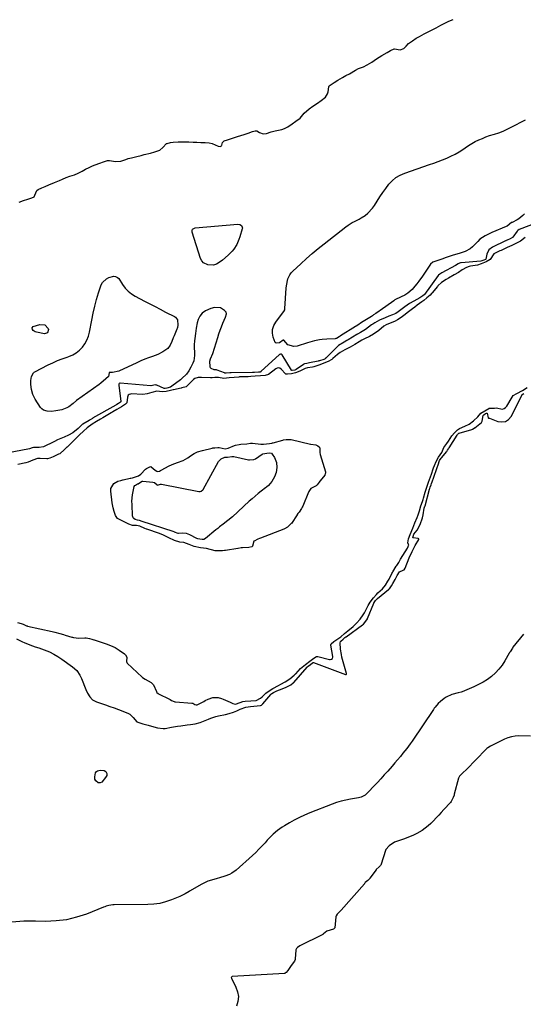
# Model space of a CAD drawing. Units: inches. Extents: x 1899714 to 1905015, y 373961 to 379775.
# Drawn here: x 1903475 to 1903833, y 376212 to 376911 of the extents above; entities that cross this region are included whole.
import ezdxf

# ---------------------------------------------------------------- set-up
doc = ezdxf.new("R2010")
doc.units = ezdxf.units.IN
doc.header["$MEASUREMENT"] = 0
for name, color, linetype in [('1', 7, 'Continuous'), ('7', 7, 'Continuous'), ('8', 7, 'Continuous')]:
    doc.layers.add(name, color=color, linetype=linetype)

msp = doc.modelspace()

# ---------------------------------------------------------------- linework, layer by layer
at = {"layer": '1', "color": 18}
msp.add_polyline3d([(1903474.89, 376781.15, 1620), (1903477.96, 376782.46, 1620), (1903480.89, 376783.42, 1620), (1903483.82, 376784.17, 1620), (1903485.33, 376785.08, 1620), (1903487, 376788.94, 1620), (1903487.33, 376789.55, 1620), (1903488.17, 376790.19, 1620), (1903490.84, 376791.39, 1620), (1903493.23, 376792.4, 1620), (1903495.82, 376793.5, 1620), (1903499.94, 376795.21, 1620), (1903503.37, 376796.61, 1620), (1903505.59, 376797.58, 1620), (1903508.13, 376798.69, 1620), (1903510.69, 376799.62, 1620), (1903513.99, 376800.68, 1620), (1903516.53, 376801.69, 1620), (1903519.47, 376803.24, 1620), (1903521.83, 376804.67, 1620), (1903524.37, 376805.86, 1620), (1903526.89, 376806.98, 1620), (1903531.29, 376808.65, 1620), (1903535.31, 376810.04, 1620), (1903537.48, 376810.68, 1620), (1903538.82, 376810.66, 1620), (1903543.07, 376810.02, 1620), (1903546.9, 376810.36, 1620), (1903550.36, 376811.5, 1620), (1903552.14, 376812.04, 1620), (1903554.55, 376812.67, 1620), (1903558.2, 376813.56, 1620), (1903561.24, 376814.31, 1620), (1903563.45, 376814.88, 1620), (1903568.07, 376816.05, 1620), (1903571.1, 376816.8, 1620), (1903574.56, 376818.1, 1620), (1903576.71, 376820.02, 1620), (1903579.43, 376822.68, 1620), (1903579.83, 376822.85, 1620), (1903582.15, 376823.42, 1620), (1903584.11, 376823.69, 1620), (1903587.54, 376824.01, 1620), (1903590.39, 376824.03, 1620), (1903592.86, 376823.95, 1620), (1903595.07, 376823.87, 1620), (1903598.32, 376823.76, 1620), (1903600.8, 376823.67, 1620), (1903603.79, 376823.56, 1620), (1903606.82, 376823.46, 1620), (1903609.69, 376823.29, 1620), (1903611.79, 376822.71, 1620), (1903615.98, 376820.8, 1620), (1903617.57, 376820.78, 1620), (1903618.03, 376820.99, 1620), (1903618.4, 376821.28, 1620), (1903618.66, 376821.68, 1620), (1903619.08, 376823.5, 1620), (1903619.44, 376824.05, 1620), (1903620.33, 376824.63, 1620), (1903622.63, 376825.46, 1620), (1903625.52, 376826.41, 1620), (1903629.8, 376827.69, 1620), (1903634.44, 376829.24, 1620), (1903637.33, 376830.23, 1620), (1903640.24, 376831.22, 1620), (1903642.34, 376831.84, 1620), (1903643.39, 376831.86, 1620), (1903645.21, 376830.68, 1620), (1903647.81, 376829.64, 1620), (1903650.18, 376829.98, 1620), (1903653.53, 376831.1, 1620), (1903656.52, 376831.81, 1620), (1903661.21, 376832.71, 1620), (1903663.13, 376833.35, 1620), (1903665.42, 376834.61, 1620), (1903668.52, 376836.8, 1620), (1903671.11, 376838.63, 1620), (1903674.25, 376840.85, 1620), (1903676.92, 376844.29, 1620), (1903680.64, 376847.39, 1620), (1903683.27, 376849.24, 1620), (1903686.43, 376851.47, 1620), (1903689.06, 376853.33, 1620), (1903692.17, 376855.59, 1620), (1903693.66, 376858, 1620), (1903694.05, 376859.44, 1620), (1903694.51, 376862.98, 1620), (1903694.62, 376863.3, 1620), (1903694.8, 376863.59, 1620), (1903698.29, 376866.14, 1620), (1903700.82, 376867.64, 1620), (1903704.23, 376869.59, 1620), (1903706.6, 376870.93, 1620), (1903709.06, 376872.31, 1620), (1903713.34, 376874.75, 1620), (1903715.65, 376875.89, 1620), (1903719.15, 376877.27, 1620), (1903721.75, 376878.52, 1620), (1903725.13, 376880.45, 1620), (1903728.36, 376882.76, 1620), (1903732.14, 376885.16, 1620), (1903735.82, 376887.27, 1620), (1903738.28, 376888.66, 1620), (1903740.92, 376889.87, 1620), (1903741.04, 376889.9, 1620), (1903745.19, 376889.33, 1620), (1903747.65, 376890.21, 1620), (1903749.37, 376891.88, 1620), (1903751.02, 376893.74, 1620), (1903753.78, 376895.7, 1620), (1903756.49, 376897.47, 1620), (1903758.75, 376898.68, 1620), (1903762.14, 376900.47, 1620), (1903764.98, 376901.97, 1620), (1903767.81, 376903.46, 1620), (1903770.63, 376904.95, 1620), (1903774.04, 376906.75, 1620), (1903776.32, 376907.95, 1620), (1903779.64, 376909.5, 1620), (1903782.65, 376910.67, 1620)], dxfattribs=at)
at = {"layer": '7', "color": 18}
for points in [[(1903833.36, 376772.94, 1622), (1903832.28, 376771.78, 1622), (1903829.27, 376769.29, 1622), (1903828.13, 376768.65, 1622), (1903824.51, 376766.86, 1622), (1903824.24, 376766.75, 1622), (1903821.09, 376764.25, 1622), (1903820.46, 376763.95, 1622), (1903810.25, 376759.72, 1622), (1903808.65, 376759, 1622), (1903805.55, 376757.37, 1622), (1903801.71, 376754.87, 1622), (1903800.28, 376753.39, 1622), (1903799.41, 376752.31, 1622), (1903796.37, 376749.39, 1622), (1903794.76, 376748.09, 1622), (1903791.17, 376746.14, 1622), (1903786.9, 376744.88, 1622), (1903782.69, 376743.61, 1622), (1903780.61, 376742.91, 1622), (1903777.13, 376741.69, 1622), (1903775.37, 376741.08, 1622), (1903771.85, 376739.88, 1622), (1903768.33, 376738.66, 1622), (1903766.56, 376737.32, 1622), (1903760.9, 376728.79, 1622), (1903758.28, 376725.07, 1622), (1903756.89, 376723.28, 1622), (1903755.45, 376721.52, 1622), (1903753.56, 376719.29, 1622), (1903750.56, 376716.57, 1622), (1903748.48, 376715.31, 1622), (1903745.85, 376714, 1622), (1903741.42, 376711.8, 1622), (1903740.6, 376711.25, 1622), (1903731.04, 376704.36, 1622), (1903730.27, 376703.81, 1622), (1903727.9, 376702.22, 1622), (1903726.3, 376701.19, 1622), (1903725.5, 376700.67, 1622), (1903724.7, 376700.16, 1622), (1903717.78, 376695.74, 1622), (1903715, 376693.87, 1622), (1903713.82, 376693.22, 1622), (1903713.69, 376693.14, 1622), (1903713.62, 376693.1, 1622), (1903713.55, 376693.05, 1622), (1903702.76, 376686.33, 1622), (1903702.6, 376686.23, 1622), (1903702.28, 376686.07, 1622), (1903701.97, 376685.9, 1622), (1903701.8, 376685.77, 1622), (1903699.98, 376684.52, 1622), (1903699.44, 376684.37, 1622), (1903698.89, 376684.29, 1622), (1903693.19, 376684.01, 1622), (1903689.68, 376683.73, 1622), (1903687.93, 376683.49, 1622), (1903684.46, 376682.86, 1622), (1903682.75, 376682.46, 1622), (1903679.36, 376681.49, 1622), (1903672.03, 376679.13, 1622), (1903669.78, 376678.76, 1622), (1903665.46, 376680.03, 1622), (1903662.47, 376683.38, 1622), (1903662.4, 376683.41, 1622), (1903662.24, 376683.43, 1622), (1903662.01, 376683.35, 1622), (1903659.41, 376681.45, 1622), (1903657.24, 376681.12, 1622), (1903656.41, 376681.72, 1622), (1903654.93, 376685.35, 1622), (1903654.52, 376688.21, 1622), (1903654.62, 376690.98, 1622), (1903655.49, 376693.61, 1622), (1903656.88, 376696.15, 1622), (1903662.31, 376703.37, 1622), (1903662.48, 376703.6, 1622), (1903663.18, 376704.81, 1622), (1903663.38, 376705.61, 1622), (1903663.39, 376705.78, 1622), (1903664.26, 376720.29, 1622), (1903664.43, 376721.94, 1622), (1903665.5, 376726.78, 1622), (1903666.88, 376729.72, 1622), (1903667.85, 376731.01, 1622), (1903668.96, 376732.22, 1622), (1903674.54, 376737.45, 1622), (1903678.6, 376741.15, 1622), (1903682.72, 376744.77, 1622), (1903686.94, 376748.28, 1622), (1903691.22, 376751.7, 1622), (1903706.66, 376763.7, 1622), (1903708.12, 376764.76, 1622), (1903711.18, 376766.65, 1622), (1903712.78, 376767.49, 1622), (1903715.98, 376769.16, 1622), (1903717.54, 376770.08, 1622), (1903720.24, 376771.81, 1622), (1903722.22, 376773.31, 1622), (1903725.61, 376776.84, 1622), (1903727.02, 376778.88, 1622), (1903728.86, 376781.96, 1622), (1903730.78, 376785.02, 1622), (1903732.77, 376788.03, 1622), (1903734.87, 376790.96, 1622), (1903737.06, 376793.84, 1622), (1903739.49, 376796.42, 1622), (1903742.15, 376798.67, 1622), (1903745.15, 376800.43, 1622), (1903748.39, 376801.87, 1622), (1903765.84, 376807.87, 1622), (1903768.94, 376808.96, 1622), (1903772.02, 376810.07, 1622), (1903775.09, 376811.23, 1622), (1903778.15, 376812.42, 1622), (1903781.14, 376813.73, 1622), (1903784.07, 376815.17, 1622), (1903786.88, 376816.82, 1622), (1903789.62, 376818.6, 1622), (1903791.37, 376819.82, 1622), (1903793.67, 376821.35, 1622), (1903796.02, 376822.79, 1622), (1903798.44, 376824.11, 1622), (1903800.91, 376825.34, 1622), (1903803.44, 376826.45, 1622), (1903806, 376827.49, 1622), (1903808.6, 376828.4, 1622), (1903812.1, 376829.48, 1622), (1903815.14, 376830.47, 1622), (1903818.14, 376831.58, 1622), (1903821.07, 376832.86, 1622), (1903823.95, 376834.27, 1622), (1903833.98, 376839.57, 1622)], [(1903631.37, 376765.42, 1622), (1903632.51, 376764.66, 1622), (1903632.89, 376764.09, 1622), (1903633.18, 376762.84, 1622), (1903633.1, 376762.16, 1622), (1903631.4, 376756.59, 1622), (1903630.75, 376754.75, 1622), (1903629.14, 376751.23, 1622), (1903627.06, 376747.95, 1622), (1903625.87, 376746.43, 1622), (1903623.14, 376743.67, 1622), (1903619.04, 376740.06, 1622), (1903618.06, 376739.27, 1622), (1903614.9, 376737.23, 1622), (1903612.6, 376736.47, 1622), (1903608.71, 376736.73, 1622), (1903605.48, 376738.25, 1622), (1903604.38, 376739.6, 1622), (1903603.52, 376741.23, 1622), (1903597.49, 376760.01, 1622), (1903597.43, 376761.04, 1622), (1903597.84, 376761.98, 1622), (1903598.23, 376762.36, 1622), (1903599.67, 376762.97, 1622), (1903630.02, 376765.61, 1622), (1903631.37, 376765.42, 1622)], [(1903833.79, 376756.21, 1618), (1903830.54, 376753.49, 1618), (1903827.79, 376752.07, 1618), (1903824.47, 376750.51, 1618), (1903821.14, 376748.94, 1618), (1903818.23, 376747.59, 1618), (1903816.71, 376747, 1618), (1903815.96, 376746.67, 1618), (1903811.61, 376744.43, 1618), (1903809.06, 376740.56, 1618), (1903806.06, 376738.97, 1618), (1903802.67, 376737.38, 1618), (1903800.02, 376736.45, 1618), (1903795.1, 376735.68, 1618), (1903794, 376735.46, 1618), (1903792.29, 376734.92, 1618), (1903789.18, 376733.08, 1618), (1903786.49, 376731.35, 1618), (1903783.46, 376729.54, 1618), (1903779.33, 376727.23, 1618), (1903777.79, 376726.29, 1618), (1903774.41, 376724.13, 1618), (1903771.84, 376721.85, 1618), (1903771.51, 376721.45, 1618), (1903767.9, 376716.96, 1618), (1903767.42, 376716.39, 1618), (1903766.39, 376715.32, 1618), (1903764.16, 376713.39, 1618), (1903761.93, 376711.51, 1618), (1903760.61, 376710.55, 1618), (1903757.25, 376708.22, 1618), (1903755.52, 376706.81, 1618), (1903753.87, 376705.45, 1618), (1903750.04, 376702.71, 1618), (1903748.56, 376701.6, 1618), (1903745.84, 376699.36, 1618), (1903743.2, 376697.61, 1618), (1903741.61, 376696.84, 1618), (1903741.21, 376696.66, 1618), (1903735.73, 376694.35, 1618), (1903735.19, 376694.12, 1618), (1903733.5, 376693.14, 1618), (1903729.95, 376690.26, 1618), (1903726.2, 376687.46, 1618), (1903723.41, 376685.87, 1618), (1903719.85, 376684.24, 1618), (1903717.93, 376683.29, 1618), (1903716.08, 376682.2, 1618), (1903712.87, 376680.25, 1618), (1903709.65, 376678.44, 1618), (1903705.86, 376676.46, 1618), (1903702.52, 376674.56, 1618), (1903700.69, 376673.13, 1618), (1903697.32, 376670.19, 1618), (1903696.67, 376669.7, 1618), (1903693.96, 376668.15, 1618), (1903691, 376666.9, 1618), (1903688.04, 376665.84, 1618), (1903683.94, 376664.31, 1618), (1903682.98, 376664.09, 1618), (1903679.41, 376663.63, 1618), (1903677.63, 376663.21, 1618), (1903673.89, 376661.37, 1618), (1903670.87, 376660.09, 1618), (1903667.93, 376659.36, 1618), (1903665.09, 376659.1, 1618), (1903663.98, 376659.27, 1618), (1903663.74, 376659.38, 1618), (1903660.61, 376662.77, 1618), (1903659.83, 376663.35, 1618), (1903658.88, 376663.58, 1618), (1903657.9, 376663.44, 1618), (1903657.45, 376663.25, 1618), (1903657.02, 376662.99, 1618), (1903651.81, 376659.06, 1618), (1903649.34, 376658.28, 1618), (1903645.92, 376658.06, 1618), (1903642.29, 376657.79, 1618), (1903639.08, 376657.45, 1618), (1903637.34, 376657.32, 1618), (1903636.47, 376657.29, 1618), (1903631.2, 376657.18, 1618), (1903630.71, 376657.17, 1618), (1903627.34, 376656.93, 1618), (1903623.7, 376656.51, 1618), (1903620.11, 376656.22, 1618), (1903616.25, 376656.81, 1618), (1903613.56, 376656.72, 1618), (1903611.83, 376656.59, 1618), (1903610.97, 376656.58, 1618), (1903610.54, 376656.59, 1618), (1903604.25, 376656.91, 1618), (1903601.72, 376656.76, 1618), (1903599.53, 376656.12, 1618), (1903598.6, 376655.43, 1618), (1903598.35, 376655.19, 1618), (1903593.58, 376650.38, 1618), (1903593.33, 376650.18, 1618), (1903590.1, 376649.38, 1618), (1903589.66, 376649.28, 1618), (1903584.41, 376648.19, 1618), (1903583.97, 376648.1, 1618), (1903582.21, 376647.71, 1618), (1903579.13, 376646.91, 1618), (1903576.35, 376646.64, 1618), (1903572.56, 376647.02, 1618), (1903568.97, 376646.14, 1618), (1903565.71, 376645.23, 1618), (1903562.63, 376644.82, 1618), (1903554.27, 376645.15, 1618), (1903553.8, 376645.11, 1618), (1903552.93, 376644.82, 1618), (1903552.22, 376644.22, 1618), (1903551.7, 376642.96, 1618), (1903551.08, 376638.85, 1618), (1903550.18, 376637.87, 1618), (1903547.29, 376636.05, 1618), (1903544.1, 376634.06, 1618), (1903541.33, 376632.36, 1618), (1903540.54, 376631.9, 1618), (1903540.15, 376631.67, 1618), (1903534.12, 376628.21, 1618), (1903532.5, 376627.26, 1618), (1903529.74, 376625.56, 1618), (1903526.63, 376623.63, 1618), (1903522.98, 376621.18, 1618), (1903520.4, 376618.85, 1618), (1903517.57, 376616.11, 1618), (1903516.16, 376614.74, 1618), (1903515.45, 376614.05, 1618), (1903508.82, 376607.52, 1618), (1903508.61, 376607.31, 1618), (1903506.89, 376605.65, 1618), (1903503.55, 376602.77, 1618), (1903502.74, 376602.34, 1618), (1903498.94, 376600.61, 1618), (1903496.52, 376599.57, 1618), (1903494.79, 376599.06, 1618), (1903494.32, 376599.06, 1618), (1903489.78, 376599.39, 1618), (1903489.31, 376599.4, 1618), (1903487.85, 376599.3, 1618), (1903484.46, 376598.09, 1618), (1903481.15, 376596.76, 1618), (1903479.5, 376596.31, 1618), (1903473.92, 376595.06, 1618)], [(1903552.06, 376718.07, 1622), (1903554.44, 376716.21, 1622), (1903557.03, 376714.57, 1622), (1903563.68, 376711.04, 1622), (1903567.42, 376709.07, 1622), (1903571.17, 376707.12, 1622), (1903574.92, 376705.18, 1622), (1903578.69, 376703.26, 1622), (1903585.09, 376700.02, 1622), (1903585.61, 376699.69, 1622), (1903587.06, 376697.72, 1622), (1903587.42, 376693.85, 1622), (1903587.09, 376692.26, 1622), (1903586.81, 376691.49, 1622), (1903586.66, 376691.11, 1622), (1903584.71, 376686.41, 1622), (1903584.15, 376685.06, 1622), (1903583.08, 376682.35, 1622), (1903581.94, 376679.71, 1622), (1903580.23, 376677.51, 1622), (1903576.71, 376674.99, 1622), (1903573.29, 376673.24, 1622), (1903569.48, 376671.83, 1622), (1903566.66, 376670.8, 1622), (1903563.86, 376669.71, 1622), (1903561.09, 376668.55, 1622), (1903558.34, 376667.34, 1622), (1903545.4, 376661.41, 1622), (1903540.95, 376660.44, 1622), (1903538.64, 376660.44, 1622), (1903538.6, 376660.41, 1622), (1903538.55, 376660.32, 1622), (1903538.51, 376658.6, 1622), (1903538.12, 376657.62, 1622), (1903536.35, 376655.8, 1622), (1903532.8, 376652.72, 1622), (1903531.54, 376651.78, 1622), (1903515.58, 376640.42, 1622), (1903513.2, 376638.49, 1622), (1903510.04, 376635.96, 1622), (1903508.65, 376635.24, 1622), (1903504.99, 376633.96, 1622), (1903500.76, 376633.16, 1622), (1903497.74, 376632.82, 1622), (1903494.69, 376632.86, 1622), (1903492.01, 376633.71, 1622), (1903490.93, 376634.57, 1622), (1903489.98, 376635.66, 1622), (1903486.22, 376641.44, 1622), (1903484.56, 376644.69, 1622), (1903483.59, 376648.2, 1622), (1903483.14, 376651.86, 1622), (1903483.15, 376654.76, 1622), (1903483.48, 376657.63, 1622), (1903484.87, 376660.06, 1622), (1903485.41, 376660.5, 1622), (1903486.01, 376660.88, 1622), (1903495.33, 376665.72, 1622), (1903498.62, 376667.33, 1622), (1903501.96, 376668.81, 1622), (1903505.38, 376670.13, 1622), (1903508.84, 376671.32, 1622), (1903510.02, 376671.69, 1622), (1903512.78, 376672.84, 1622), (1903515.34, 376674.26, 1622), (1903517.62, 376676.1, 1622), (1903519.72, 376678.23, 1622), (1903521.44, 376680.68, 1622), (1903522.88, 376683.26, 1622), (1903523.92, 376686.03, 1622), (1903524.67, 376688.93, 1622), (1903526.23, 376697.57, 1622), (1903527.22, 376702.48, 1622), (1903528.36, 376707.36, 1622), (1903529.71, 376712.19, 1622), (1903531.19, 376716.98, 1622), (1903533.04, 376722.48, 1622), (1903533.95, 376724.24, 1622), (1903536.67, 376726.83, 1622), (1903538.48, 376727.65, 1622), (1903541.99, 376728.58, 1622), (1903543.11, 376728.52, 1622), (1903544.64, 376727.79, 1622), (1903545.4, 376726.95, 1622), (1903548.14, 376722.71, 1622), (1903550, 376720.28, 1622), (1903552.06, 376718.07, 1622)], [(1903494.99, 376688.58, 1622), (1903492.71, 376687.84, 1622), (1903487.04, 376689.01, 1622), (1903486.21, 376689.29, 1622), (1903484.76, 376690.21, 1622), (1903484.16, 376690.85, 1622), (1903483.96, 376692.04, 1622), (1903484.8, 376692.9, 1622), (1903489.46, 376694.46, 1622), (1903493.02, 376694.2, 1622), (1903495.33, 376691.47, 1622), (1903495.5, 376690.93, 1622), (1903494.99, 376688.58, 1622)], [(1903473.65, 376483.13, 1618), (1903476.3, 376482.36, 1618), (1903477.59, 376481.83, 1618), (1903479.98, 376480.73, 1618), (1903480.46, 376480.6, 1618), (1903480.71, 376480.54, 1618), (1903498.28, 376476.61, 1618), (1903499.18, 376476.4, 1618), (1903500.07, 376476.16, 1618), (1903503.56, 376475.21, 1618), (1903506.17, 376474.47, 1618), (1903507.48, 376474.08, 1618), (1903512.04, 376472.72, 1618), (1903512.58, 376472.57, 1618), (1903513.4, 376472.35, 1618), (1903517.02, 376471.85, 1618), (1903521.3, 376472.15, 1618), (1903522.3, 376472.08, 1618), (1903524.57, 376471.63, 1618), (1903526.29, 376471.21, 1618), (1903527.17, 376470.96, 1618), (1903527.75, 376470.79, 1618), (1903528.04, 376470.7, 1618), (1903533.07, 376469.12, 1618), (1903536.41, 376468, 1618), (1903539.69, 376466.72, 1618), (1903542.85, 376465.2, 1618), (1903545.83, 376463.36, 1618), (1903549.6, 376460.74, 1618), (1903550.3, 376460.06, 1618), (1903551.08, 376458.42, 1618), (1903551.02, 376455.35, 1618), (1903551.17, 376454.56, 1618), (1903551.41, 376454.25, 1618), (1903562.1, 376444.27, 1618), (1903562.34, 376444.06, 1618), (1903564.14, 376442.81, 1618), (1903568.51, 376440.49, 1618), (1903570.01, 376438.92, 1618), (1903572.16, 376433.99, 1618), (1903572.28, 376433.76, 1618), (1903572.57, 376433.31, 1618), (1903573.35, 376432.6, 1618), (1903573.58, 376432.47, 1618), (1903581.47, 376428.6, 1618), (1903581.97, 376428.34, 1618), (1903582.96, 376427.8, 1618), (1903584.77, 376426.96, 1618), (1903585.34, 376426.85, 1618), (1903585.63, 376426.82, 1618), (1903597.25, 376425.9, 1618), (1903598.08, 376425.73, 1618), (1903599.49, 376424.98, 1618), (1903600.33, 376424.64, 1618), (1903601.08, 376424.69, 1618), (1903601.54, 376424.87, 1618), (1903605.73, 376427.1, 1618), (1903606.79, 376427.66, 1618), (1903608.93, 376428.72, 1618), (1903612.24, 376429.91, 1618), (1903615.96, 376429.76, 1618), (1903618.39, 376429.12, 1618), (1903619.57, 376428.68, 1618), (1903624.49, 376426.58, 1618), (1903626.31, 376425.68, 1618), (1903627.98, 376425.14, 1618), (1903628.92, 376425.27, 1618), (1903633.44, 376426.91, 1618), (1903635.1, 376427.25, 1618), (1903639.05, 376427.41, 1618), (1903642.88, 376427.8, 1618), (1903646.13, 376429.34, 1618), (1903647.22, 376430.33, 1618), (1903649.8, 376432.96, 1618), (1903652.1, 376434.65, 1618), (1903654.67, 376436.21, 1618), (1903658.84, 376438.32, 1618), (1903660.41, 376439.27, 1618), (1903663.63, 376441.06, 1618), (1903666.79, 376443.15, 1618), (1903669.87, 376445.62, 1618), (1903670.62, 376446.36, 1618), (1903670.98, 376446.74, 1618), (1903674.36, 376450.33, 1618), (1903675.52, 376451.45, 1618), (1903677.99, 376453.35, 1618), (1903680.95, 376455.54, 1618), (1903683.92, 376457.75, 1618), (1903685.84, 376458.94, 1618), (1903686.11, 376458.99, 1618), (1903686.65, 376458.95, 1618), (1903695.03, 376456.82, 1618), (1903695.49, 376456.78, 1618), (1903696.34, 376456.97, 1618), (1903697.03, 376457.57, 1618), (1903697.33, 376458.37, 1618), (1903697.33, 376458.83, 1618), (1903696, 376467.08, 1618), (1903696.02, 376467.48, 1618), (1903696.2, 376467.85, 1618), (1903698.15, 376469.58, 1618), (1903700.14, 376471.03, 1618), (1903702.93, 376472.87, 1618), (1903705.73, 376475.22, 1618), (1903707.95, 376477.19, 1618), (1903711.8, 376480.26, 1618), (1903712.23, 376480.61, 1618), (1903713.06, 376481.35, 1618), (1903714.24, 376482.52, 1618), (1903716.64, 376485.51, 1618), (1903718.98, 376488.54, 1618), (1903719.81, 376489.87, 1618), (1903720.3, 376490.78, 1618), (1903722.34, 376495.07, 1618), (1903723.94, 376497.51, 1618), (1903726.23, 376500.43, 1618), (1903728.24, 376502.92, 1618), (1903729.4, 376504.11, 1618), (1903732.64, 376507.03, 1618), (1903734.7, 376509.58, 1618), (1903736.42, 376512.25, 1618), (1903737.3, 376513.89, 1618), (1903739.24, 376517.83, 1618), (1903739.68, 376518.54, 1618), (1903739.9, 376518.89, 1618), (1903742.34, 376522.94, 1618), (1903742.68, 376523.49, 1618), (1903744.11, 376525.7, 1618), (1903745.15, 376527.52, 1618), (1903745.41, 376527.93, 1618), (1903750.43, 376535.8, 1618), (1903750.65, 376536.19, 1618), (1903751.16, 376537.66, 1618), (1903751.18, 376537.97, 1618), (1903751.15, 376538.27, 1618), (1903750.47, 376539.65, 1618), (1903751.12, 376542.38, 1618), (1903752.26, 376545.57, 1618), (1903754.08, 376549.96, 1618), (1903755.6, 376553.77, 1618), (1903757.3, 376557.52, 1618), (1903758.02, 376559.36, 1618), (1903758.8, 376562.27, 1618), (1903759.8, 376565.8, 1618), (1903760.89, 376568.92, 1618), (1903761.35, 376570.35, 1618), (1903761.63, 376571.29, 1618), (1903762.84, 376575.47, 1618), (1903764.02, 376579.03, 1618), (1903765.31, 376582.65, 1618), (1903766.6, 376586.27, 1618), (1903766.92, 376587.18, 1618), (1903767.08, 376587.63, 1618), (1903768.88, 376592.64, 1618), (1903769.52, 376594.33, 1618), (1903770.79, 376597.36, 1618), (1903772.24, 376600.3, 1618), (1903774.59, 376603.74, 1618), (1903776.15, 376607.07, 1618), (1903778.24, 376610.11, 1618), (1903779.35, 376611.66, 1618), (1903781.88, 376615.35, 1618), (1903783.75, 376617.6, 1618), (1903785.77, 376619.75, 1618), (1903787.12, 376620.69, 1618), (1903791.09, 376622.27, 1618), (1903794.17, 376623.82, 1618), (1903797.26, 376625.97, 1618), (1903800.26, 376628.94, 1618), (1903802.36, 376631.42, 1618), (1903805.18, 376633.2, 1618), (1903808.04, 376634.83, 1618), (1903808.31, 376634.96, 1618), (1903808.58, 376635.08, 1618), (1903808.87, 376635.18, 1618), (1903812.09, 376635.12, 1618), (1903813.28, 376635.25, 1618), (1903817.67, 376634.47, 1618), (1903818.92, 376634.72, 1618), (1903819.96, 376635.44, 1618), (1903820.87, 376636.47, 1618), (1903824.57, 376642.99, 1618), (1903825.38, 376643.96, 1618), (1903828.02, 376645.56, 1618), (1903831.89, 376647.71, 1618), (1903835.32, 376649.62, 1618)], [(1903613.66, 376606.98, 1618), (1903615.76, 376607.18, 1618), (1903616.66, 376607.21, 1618), (1903620.99, 376606.34, 1618), (1903623.2, 376606.67, 1618), (1903627.59, 376608.66, 1618), (1903628.24, 376608.89, 1618), (1903630.79, 376609.33, 1618), (1903632.1, 376609.48, 1618), (1903636.42, 376609.88, 1618), (1903639.02, 376610.24, 1618), (1903640.14, 376610.27, 1618), (1903640.37, 376610.25, 1618), (1903646.38, 376609.65, 1618), (1903646.82, 376609.61, 1618), (1903648.14, 376609.58, 1618), (1903652.36, 376610.03, 1618), (1903654.07, 376610.35, 1618), (1903654.49, 376610.45, 1618), (1903654.91, 376610.56, 1618), (1903661.92, 376612.43, 1618), (1903662.43, 376612.55, 1618), (1903664.31, 376612.78, 1618), (1903666.41, 376612.94, 1618), (1903667.09, 376612.92, 1618), (1903667.54, 376612.85, 1618), (1903667.7, 376612.82, 1618), (1903681.59, 376609.46, 1618), (1903681.79, 376609.42, 1618), (1903685.31, 376609, 1618), (1903686.81, 376608.46, 1618), (1903687.78, 376607.35, 1618), (1903688.12, 376606.23, 1618), (1903688.11, 376603.53, 1618), (1903688.34, 376602.3, 1618), (1903692.18, 376589.84, 1618), (1903692.22, 376589.66, 1618), (1903692.21, 376589.37, 1618), (1903691.9, 376588.21, 1618), (1903691.66, 376587.72, 1618), (1903691.6, 376587.63, 1618), (1903688.33, 376583.44, 1618), (1903688.18, 376583.25, 1618), (1903687.74, 376582.67, 1618), (1903686.35, 376580.73, 1618), (1903685.6, 376580.09, 1618), (1903681.83, 376578.07, 1618), (1903680.4, 376576, 1618), (1903680.29, 376575.75, 1618), (1903680.18, 376575.5, 1618), (1903675.99, 376565.55, 1618), (1903675.68, 376564.91, 1618), (1903675.03, 376563.84, 1618), (1903673.37, 376561.37, 1618), (1903672.62, 376560.25, 1618), (1903672.16, 376559.56, 1618), (1903672.01, 376559.34, 1618), (1903667.96, 376553.35, 1618), (1903667.87, 376553.22, 1618), (1903665.13, 376550.77, 1618), (1903662.97, 376549.48, 1618), (1903662.66, 376549.35, 1618), (1903645.98, 376542.87, 1618), (1903645.24, 376542.58, 1618), (1903644.03, 376542.08, 1618), (1903641.56, 376540.84, 1618), (1903641.4, 376540.64, 1618), (1903640.38, 376537.2, 1618), (1903640.02, 376536.77, 1618), (1903639.87, 376536.66, 1618), (1903637.74, 376536.14, 1618), (1903633.25, 376535.99, 1618), (1903632.25, 376535.9, 1618), (1903630.1, 376535.61, 1618), (1903629.9, 376535.58, 1618), (1903621.21, 376534.21, 1618), (1903620.41, 376534.08, 1618), (1903619.02, 376533.91, 1618), (1903616, 376533.78, 1618), (1903614.94, 376533.79, 1618), (1903614.26, 376533.87, 1618), (1903614.03, 376533.92, 1618), (1903613.81, 376533.97, 1618), (1903607.66, 376535.62, 1618), (1903603.42, 376536.07, 1618), (1903599.05, 376536.9, 1618), (1903595.34, 376538.35, 1618), (1903591.53, 376539.83, 1618), (1903588.84, 376540.02, 1618), (1903584.96, 376541.19, 1618), (1903581, 376543.08, 1618), (1903576.66, 376545.2, 1618), (1903574.8, 376545.94, 1618), (1903574.34, 376546.1, 1618), (1903565.46, 376549.18, 1618), (1903565.08, 376549.31, 1618), (1903563.96, 376549.76, 1618), (1903560.41, 376551.41, 1618), (1903557.94, 376551.87, 1618), (1903555.3, 376551.89, 1618), (1903552.5, 376552.78, 1618), (1903548.33, 376554.94, 1618), (1903546.85, 376555.55, 1618), (1903544.57, 376556.71, 1618), (1903543.24, 376559.01, 1618), (1903542.13, 376561.89, 1618), (1903541.5, 376564.33, 1618), (1903541.05, 376566.65, 1618), (1903540.87, 376567.82, 1618), (1903539.73, 376576.14, 1618), (1903539.71, 376577.15, 1618), (1903539.85, 376578.12, 1618), (1903542, 376581.57, 1618), (1903544.79, 376583.2, 1618), (1903546.9, 376583.82, 1618), (1903548.3, 376584.17, 1618), (1903548.53, 376584.22, 1618), (1903553.5, 376585.35, 1618), (1903553.91, 376585.45, 1618), (1903555.12, 376585.74, 1618), (1903559.41, 376587.14, 1618), (1903561.02, 376588.36, 1618), (1903564.46, 376591.85, 1618), (1903565.04, 376592.29, 1618), (1903567.51, 376593.45, 1618), (1903568.22, 376593.58, 1618), (1903568.38, 376593.55, 1618), (1903571.33, 376590.99, 1618), (1903572.38, 376590.37, 1618), (1903573.17, 376590.21, 1618), (1903574.31, 376590.47, 1618), (1903575.15, 376590.93, 1618), (1903575.55, 376591.15, 1618), (1903575.94, 376591.36, 1618), (1903580.73, 376593.9, 1618), (1903583.26, 376595.09, 1618), (1903587.23, 376596.45, 1618), (1903591.13, 376598.03, 1618), (1903594.57, 376599.84, 1618), (1903596.27, 376601.16, 1618), (1903598.91, 376602.98, 1618), (1903601.32, 376604.02, 1618), (1903604.87, 376605.1, 1618), (1903611.84, 376606.75, 1618), (1903612.17, 376606.82, 1618), (1903612.68, 376606.9, 1618), (1903613.66, 376606.98, 1618)], [(1903837.66, 376402.5, 1618), (1903829.43, 376402.64, 1618), (1903826.77, 376402.51, 1618), (1903824.14, 376402.06, 1618), (1903821.58, 376401.3, 1618), (1903819.12, 376400.26, 1618), (1903809.69, 376395.68, 1618), (1903809.19, 376395.42, 1618), (1903807.29, 376394.22, 1618), (1903806.62, 376393.66, 1618), (1903806.19, 376393.26, 1618), (1903805.98, 376393.06, 1618), (1903792.16, 376378.87, 1618), (1903789.64, 376376.41, 1618), (1903787.25, 376374.11, 1618), (1903786.5, 376372.56, 1618), (1903783.55, 376361.26, 1618), (1903783.33, 376360.47, 1618), (1903782.8, 376358.92, 1618), (1903781.25, 376356.06, 1618), (1903780.74, 376355.43, 1618), (1903776.1, 376350.34, 1618), (1903774.29, 376348.35, 1618), (1903772.48, 376346.37, 1618), (1903770.67, 376344.39, 1618), (1903768.86, 376342.41, 1618), (1903766.97, 376340.51, 1618), (1903765, 376338.73, 1618), (1903762.88, 376337.12, 1618), (1903760.67, 376335.62, 1618), (1903756.96, 376333.45, 1618), (1903754.1, 376331.99, 1618), (1903751.15, 376330.72, 1618), (1903748.14, 376329.6, 1618), (1903741.09, 376327.23, 1618), (1903737.22, 376324.58, 1618), (1903734.95, 376322.12, 1618), (1903734.65, 376321.4, 1618), (1903731.63, 376311.58, 1618), (1903731.58, 376311.44, 1618), (1903731.45, 376311.17, 1618), (1903731.1, 376310.7, 1618), (1903730.22, 376309.85, 1618), (1903728.21, 376307.93, 1618), (1903728, 376307.65, 1618), (1903723.69, 376301.63, 1618), (1903723.6, 376301.51, 1618), (1903723.23, 376301.07, 1618), (1903722.22, 376300.15, 1618), (1903720.41, 376298.52, 1618), (1903720.06, 376298.17, 1618), (1903719.84, 376297.93, 1618), (1903719.73, 376297.8, 1618), (1903703.35, 376279.07, 1618), (1903702.38, 376278.09, 1618), (1903700.47, 376276.23, 1618), (1903699.68, 376275.05, 1618), (1903699.57, 376274.6, 1618), (1903699.54, 376274.37, 1618), (1903698.68, 376266.56, 1618), (1903698.54, 376266.19, 1618), (1903698.06, 376265.74, 1618), (1903697.74, 376265.6, 1618), (1903693.04, 376264.22, 1618), (1903690.79, 376262.27, 1618), (1903690.25, 376261.83, 1618), (1903689.95, 376261.65, 1618), (1903689.79, 376261.57, 1618), (1903674, 376253.79, 1618), (1903672.21, 376252.61, 1618), (1903671.53, 376251.79, 1618), (1903671.19, 376250.79, 1618), (1903671.15, 376250.53, 1618), (1903670.69, 376244.37, 1618), (1903670.62, 376243.92, 1618), (1903670.17, 376242.9, 1618), (1903667.81, 376239.68, 1618), (1903665.31, 376236.28, 1618), (1903664.17, 376234.73, 1618), (1903663.63, 376234.26, 1618), (1903663.31, 376234.14, 1618), (1903663.13, 376234.12, 1618), (1903626.03, 376231.91, 1618), (1903625.64, 376231.79, 1618), (1903625.36, 376231.51, 1618), (1903625.25, 376231.13, 1618), (1903625.33, 376230.74, 1618), (1903628.62, 376224.46, 1618), (1903629.81, 376221.11, 1618), (1903630.38, 376217.74, 1618), (1903630.01, 376214.34, 1618), (1903629.03, 376210.92, 1618)], [(1903536.87, 376374.43, 1622), (1903536.11, 376372.99, 1622), (1903533.33, 376369.74, 1622), (1903532.15, 376369.27, 1622), (1903530.81, 376369.44, 1622), (1903529.13, 376370.71, 1622), (1903528.52, 376372.02, 1622), (1903528.46, 376373.47, 1622), (1903529.01, 376376.31, 1622), (1903529.76, 376377.37, 1622), (1903530.31, 376377.78, 1622), (1903532.32, 376378.31, 1622), (1903535.07, 376378.01, 1622), (1903536.37, 376377.36, 1622), (1903537, 376376.05, 1622), (1903536.87, 376374.43, 1622)]]:
    msp.add_polyline3d(points, dxfattribs=at)
at = {"layer": '8', "color": 18}
for points in [[(1903850.61, 376769.73, 1620), (1903831.39, 376762.53, 1620), (1903829.61, 376761.81, 1620), (1903828.64, 376761.11, 1620), (1903828.25, 376760.66, 1620), (1903824.97, 376756.27, 1620), (1903824.9, 376756.18, 1620), (1903823.11, 376755.16, 1620), (1903821.11, 376754.22, 1620), (1903820.35, 376753.91, 1620), (1903820.11, 376753.81, 1620), (1903819.99, 376753.76, 1620), (1903810.54, 376749.37, 1620), (1903807.97, 376747.33, 1620), (1903806.61, 376744.35, 1620), (1903805.91, 376740.85, 1620), (1903805.64, 376740.58, 1620), (1903804.59, 376740.06, 1620), (1903802.47, 376739.24, 1620), (1903788.33, 376738.14, 1620), (1903787.93, 376738.09, 1620), (1903787.29, 376737.93, 1620), (1903786.27, 376737.34, 1620), (1903784.39, 376736.19, 1620), (1903774.76, 376731.08, 1620), (1903774.53, 376730.96, 1620), (1903774.06, 376730.68, 1620), (1903773.17, 376730.12, 1620), (1903772.4, 376729.49, 1620), (1903772.19, 376729.25, 1620), (1903772.1, 376729.13, 1620), (1903762.36, 376715.74, 1620), (1903762.17, 376715.5, 1620), (1903761.26, 376714.7, 1620), (1903759.06, 376713.38, 1620), (1903754.71, 376711.04, 1620), (1903751.83, 376709.28, 1620), (1903748.42, 376706.85, 1620), (1903744.58, 376704.07, 1620), (1903743.71, 376703.37, 1620), (1903741.97, 376702.3, 1620), (1903739.64, 376701.37, 1620), (1903737.06, 376700.32, 1620), (1903734.5, 376699.24, 1620), (1903730.38, 376697.45, 1620), (1903727.16, 376695.65, 1620), (1903725.62, 376694.63, 1620), (1903724.87, 376694.09, 1620), (1903720.45, 376690.86, 1620), (1903717.05, 376688.85, 1620), (1903714.89, 376687.67, 1620), (1903714.62, 376687.51, 1620), (1903714.36, 376687.34, 1620), (1903708.27, 376683.57, 1620), (1903707.31, 376682.99, 1620), (1903705.3, 376681.9, 1620), (1903701.48, 376679.57, 1620), (1903701.24, 376679.35, 1620), (1903692.35, 376670.57, 1620), (1903692.25, 376670.48, 1620), (1903691.85, 376670.18, 1620), (1903690.94, 376669.7, 1620), (1903687.83, 376668.66, 1620), (1903687.39, 376668.55, 1620), (1903686.94, 376668.45, 1620), (1903680.87, 376667.2, 1620), (1903679.02, 376666.87, 1620), (1903677.29, 376666.51, 1620), (1903676.77, 376666.24, 1620), (1903676.46, 376666.04, 1620), (1903671.33, 376662.46, 1620), (1903671.23, 376662.39, 1620), (1903670.39, 376662.02, 1620), (1903668.61, 376661.72, 1620), (1903668.36, 376661.75, 1620), (1903668.22, 376661.82, 1620), (1903668.11, 376661.94, 1620), (1903661.5, 376672.79, 1620), (1903661.31, 376673.01, 1620), (1903660.85, 376673.3, 1620), (1903660.29, 376673.35, 1620), (1903659.77, 376673.18, 1620), (1903659.53, 376673.02, 1620), (1903646.28, 376660.99, 1620), (1903646.18, 376660.91, 1620), (1903645.73, 376660.72, 1620), (1903644.55, 376660.61, 1620), (1903641.71, 376660.38, 1620), (1903640.68, 376660.3, 1620), (1903640.34, 376660.29, 1620), (1903625.16, 376660.25, 1620), (1903624.97, 376660.25, 1620), (1903624.37, 376660.23, 1620), (1903621.64, 376659.94, 1620), (1903620.68, 376659.99, 1620), (1903620.38, 376660.08, 1620), (1903615.3, 376662.06, 1620), (1903615.17, 376662.1, 1620), (1903614.74, 376662.21, 1620), (1903613.74, 376662.17, 1620), (1903613.26, 376662.23, 1620), (1903611.06, 376663.15, 1620), (1903610.52, 376663.67, 1620), (1903610.21, 376664.35, 1620), (1903610.15, 376668.52, 1620), (1903610.65, 376670.14, 1620), (1903612.2, 376673.83, 1620), (1903615.72, 376685.2, 1620), (1903616.55, 376687.76, 1620), (1903617.43, 376690.3, 1620), (1903618.38, 376692.82, 1620), (1903619.37, 376695.32, 1620), (1903621.17, 376699.72, 1620), (1903621.87, 376702.07, 1620), (1903621.62, 376703.12, 1620), (1903620.53, 376704.4, 1620), (1903617.67, 376706.13, 1620), (1903613.38, 376706.4, 1620), (1903610.74, 376705.69, 1620), (1903607.02, 376704.08, 1620), (1903604.75, 376702.47, 1620), (1903602.91, 376700.34, 1620), (1903601.69, 376697.86, 1620), (1903601.12, 376695.54, 1620), (1903600.43, 376691.76, 1620), (1903599.88, 376687.96, 1620), (1903599.42, 376684.39, 1620), (1903599.24, 376682.92, 1620), (1903599.01, 376679.98, 1620), (1903599.01, 376679.24, 1620), (1903599.15, 376673.46, 1620), (1903599.14, 376672.51, 1620), (1903598.67, 376668.75, 1620), (1903598.08, 376666.97, 1620), (1903596.67, 376664.06, 1620), (1903595.2, 376661.52, 1620), (1903593.44, 376659.18, 1620), (1903590.32, 376656.09, 1620), (1903589.17, 376655.17, 1620), (1903583.14, 376650.69, 1620), (1903582.12, 376650.07, 1620), (1903579.48, 376649.2, 1620), (1903578.27, 376648.91, 1620), (1903577.87, 376648.96, 1620), (1903577.78, 376648.99, 1620), (1903572.44, 376651.37, 1620), (1903572.1, 376651.49, 1620), (1903571.55, 376651.58, 1620), (1903570.36, 376651.32, 1620), (1903568.38, 376650.89, 1620), (1903568.26, 376650.9, 1620), (1903546.53, 376652.74, 1620), (1903546.28, 376652.72, 1620), (1903545.84, 376652.52, 1620), (1903545.53, 376652.11, 1620), (1903545.4, 376651.62, 1620), (1903545.4, 376651.35, 1620), (1903546.86, 376639.78, 1620), (1903546.85, 376639.59, 1620), (1903546.77, 376639.41, 1620), (1903545.15, 376638.3, 1620), (1903544.14, 376637.67, 1620), (1903543.65, 376637.38, 1620), (1903543.4, 376637.23, 1620), (1903526.85, 376627.89, 1620), (1903526.74, 376627.82, 1620), (1903525.17, 376626.87, 1620), (1903524.35, 376626.36, 1620), (1903520.03, 376623.71, 1620), (1903519.86, 376623.61, 1620), (1903519.54, 376623.38, 1620), (1903518.94, 376622.9, 1620), (1903516.91, 376620.95, 1620), (1903516.63, 376620.7, 1620), (1903512.8, 376617.66, 1620), (1903509.81, 376615.88, 1620), (1903506.72, 376614.54, 1620), (1903504.37, 376613.55, 1620), (1903502.05, 376612.53, 1620), (1903499.75, 376611.44, 1620), (1903497.47, 376610.31, 1620), (1903493.84, 376608.5, 1620), (1903491.93, 376607.76, 1620), (1903488.95, 376607.06, 1620), (1903485, 376607.08, 1620), (1903484.02, 376606.92, 1620), (1903482.14, 376606.21, 1620), (1903482.02, 376606.18, 1620), (1903466.14, 376603.23, 1620)], [(1903472.98, 376471.56, 1620), (1903477.15, 376469.38, 1620), (1903478.4, 376468.76, 1620), (1903482.26, 376467.19, 1620), (1903486.24, 376465.88, 1620), (1903488.76, 376465.06, 1620), (1903492.51, 376463.72, 1620), (1903496.19, 376462.16, 1620), (1903499.28, 376460.64, 1620), (1903502.28, 376458.95, 1620), (1903503.73, 376458.02, 1620), (1903505.14, 376457.04, 1620), (1903512.74, 376451.54, 1620), (1903515.6, 376448.93, 1620), (1903517.86, 376445.77, 1620), (1903518.98, 376443.43, 1620), (1903522.1, 376435.58, 1620), (1903523.38, 376432.9, 1620), (1903525.02, 376430.43, 1620), (1903526.92, 376428.16, 1620), (1903529.67, 376426.74, 1620), (1903530.26, 376426.53, 1620), (1903536.05, 376424.63, 1620), (1903539.16, 376423.58, 1620), (1903542.25, 376422.48, 1620), (1903545.31, 376421.33, 1620), (1903548.37, 376420.13, 1620), (1903552.27, 376418.56, 1620), (1903553.29, 376418.04, 1620), (1903555.79, 376415.74, 1620), (1903558.32, 376412.62, 1620), (1903562.56, 376411.27, 1620), (1903566.41, 376410.25, 1620), (1903570.31, 376409.08, 1620), (1903572.94, 376408.24, 1620), (1903576.92, 376407.76, 1620), (1903578.46, 376407.96, 1620), (1903582.83, 376408.79, 1620), (1903587.23, 376409.52, 1620), (1903589.5, 376409.87, 1620), (1903594.03, 376410.47, 1620), (1903596.31, 376410.72, 1620), (1903599.58, 376411.09, 1620), (1903603.25, 376412.1, 1620), (1903605.63, 376413.06, 1620), (1903609.1, 376414.57, 1620), (1903610.85, 376415.28, 1620), (1903614.44, 376416.41, 1620), (1903616.28, 376416.83, 1620), (1903621.12, 376417.81, 1620), (1903623.74, 376418.5, 1620), (1903626.77, 376419.51, 1620), (1903629.23, 376420.49, 1620), (1903631.69, 376421.51, 1620), (1903635.66, 376422.88, 1620), (1903638.89, 376423.45, 1620), (1903641.32, 376423.6, 1620), (1903646, 376424.28, 1620), (1903646.83, 376424.52, 1620), (1903647.54, 376425.09, 1620), (1903647.79, 376425.37, 1620), (1903653.29, 376432.07, 1620), (1903653.47, 376432.27, 1620), (1903654.11, 376432.78, 1620), (1903655.33, 376433.51, 1620), (1903657.53, 376434.46, 1620), (1903659.62, 376435.29, 1620), (1903663.67, 376436.85, 1620), (1903667.65, 376438.8, 1620), (1903669.3, 376440.17, 1620), (1903669.61, 376440.52, 1620), (1903679.04, 376451.35, 1620), (1903679.25, 376451.57, 1620), (1903679.94, 376452.16, 1620), (1903681.41, 376453.24, 1620), (1903682.96, 376454.4, 1620), (1903683.42, 376454.64, 1620), (1903683.72, 376454.62, 1620), (1903706.26, 376446.18, 1620), (1903706.56, 376446.15, 1620), (1903706.84, 376446.28, 1620), (1903706.94, 376446.39, 1620), (1903707.02, 376446.67, 1620), (1903707.01, 376446.82, 1620), (1903703.82, 376458.57, 1620), (1903703.4, 376460.37, 1620), (1903702.83, 376464.03, 1620), (1903702.57, 376468.51, 1620), (1903702.76, 376469.5, 1620), (1903703.03, 376469.91, 1620), (1903704.57, 376471.18, 1620), (1903705.97, 376472.32, 1620), (1903706.51, 376472.8, 1620), (1903706.62, 376472.88, 1620), (1903706.74, 376472.97, 1620), (1903718.45, 376481.38, 1620), (1903719.01, 376481.81, 1620), (1903721.55, 376484.9, 1620), (1903721.96, 376485.68, 1620), (1903722.04, 376485.88, 1620), (1903726.44, 376496.87, 1620), (1903726.49, 376496.99, 1620), (1903726.68, 376497.35, 1620), (1903727.62, 376498.59, 1620), (1903728.51, 376499.7, 1620), (1903729.03, 376500.18, 1620), (1903736.92, 376506.35, 1620), (1903737.2, 376506.59, 1620), (1903737.5, 376506.88, 1620), (1903738.55, 376508.37, 1620), (1903738.99, 376509.12, 1620), (1903739.89, 376510.65, 1620), (1903741.61, 376513.57, 1620), (1903742.94, 376516.46, 1620), (1903744.58, 376519.08, 1620), (1903747.27, 376520.13, 1620), (1903747.89, 376520.48, 1620), (1903748.76, 376521.66, 1620), (1903751.6, 376528.94, 1620), (1903753.56, 376533.42, 1620), (1903755.87, 376537.72, 1620), (1903758.31, 376541.95, 1620), (1903758.34, 376542.24, 1620), (1903758.31, 376542.36, 1620), (1903758.24, 376542.47, 1620), (1903758.02, 376542.58, 1620), (1903754.34, 376543.1, 1620), (1903754.27, 376543.14, 1620), (1903754.2, 376543.28, 1620), (1903754.19, 376543.37, 1620), (1903754.34, 376543.96, 1620), (1903754.94, 376545.62, 1620), (1903757.21, 376548.59, 1620), (1903759.27, 376552.61, 1620), (1903760.98, 376557.27, 1620), (1903761.55, 376559.32, 1620), (1903762.27, 376564.18, 1620), (1903762.73, 376565.59, 1620), (1903762.77, 376565.74, 1620), (1903766, 376577.61, 1620), (1903766.14, 376578.07, 1620), (1903766.45, 376579.01, 1620), (1903767.07, 376580.74, 1620), (1903767.35, 376581.53, 1620), (1903767.46, 376581.84, 1620), (1903767.52, 376582, 1620), (1903772.53, 376596.31, 1620), (1903772.58, 376596.45, 1620), (1903773.15, 376597.86, 1620), (1903774.12, 376599.51, 1620), (1903774.47, 376599.95, 1620), (1903774.65, 376600.16, 1620), (1903778.02, 376604.11, 1620), (1903778.16, 376604.27, 1620), (1903778.75, 376605.17, 1620), (1903779.51, 376606.34, 1620), (1903779.69, 376606.59, 1620), (1903779.77, 376606.72, 1620), (1903779.85, 376606.84, 1620), (1903785.47, 376615.91, 1620), (1903785.77, 376616.32, 1620), (1903786.45, 376617.07, 1620), (1903786.81, 376617.3, 1620), (1903786.89, 376617.33, 1620), (1903786.98, 376617.35, 1620), (1903795.91, 376619.93, 1620), (1903796.41, 376620.1, 1620), (1903797.67, 376620.83, 1620), (1903797.93, 376621.02, 1620), (1903798.06, 376621.12, 1620), (1903798.18, 376621.22, 1620), (1903802.81, 376624.93, 1620), (1903803.35, 376625.74, 1620), (1903804, 376629.92, 1620), (1903804.45, 376630.41, 1620), (1903805.73, 376631.19, 1620), (1903806.37, 376631.54, 1620), (1903806.51, 376631.58, 1620), (1903806.59, 376631.58, 1620), (1903806.71, 376631.54, 1620), (1903806.75, 376631.49, 1620), (1903807.52, 376628.23, 1620), (1903807.78, 376628.09, 1620), (1903808.08, 376628.07, 1620), (1903808.29, 376628.07, 1620), (1903808.39, 376628.05, 1620), (1903808.49, 376628.02, 1620), (1903814.52, 376625.67, 1620), (1903817.32, 376625.3, 1620), (1903819.84, 376625.64, 1620), (1903821.95, 376627.06, 1620), (1903823.8, 376629.19, 1620), (1903831.64, 376644.54, 1620), (1903831.7, 376644.63, 1620), (1903831.76, 376644.73, 1620), (1903832.87, 376645.47, 1620)], [(1903587.89, 376546.1, 1620), (1903587.81, 376546.1, 1620), (1903587.74, 376546.1, 1620), (1903587.66, 376546.1, 1620), (1903585.08, 376547.21, 1620), (1903584.68, 376547.35, 1620), (1903561.34, 376554.96, 1620), (1903561.25, 376554.99, 1620), (1903560.99, 376555.1, 1620), (1903560.25, 376555.45, 1620), (1903558.78, 376555.55, 1620), (1903557.17, 376556, 1620), (1903556.11, 376556.82, 1620), (1903555.69, 376557.35, 1620), (1903555.3, 376558.67, 1620), (1903554.85, 376566.82, 1620), (1903554.82, 376569.12, 1620), (1903555.23, 376573.66, 1620), (1903555.66, 376575.91, 1620), (1903556.5, 376579.47, 1620), (1903556.89, 376580.26, 1620), (1903557.21, 376580.56, 1620), (1903558.84, 376581.3, 1620), (1903559.15, 376581.39, 1620), (1903561.54, 376583.12, 1620), (1903562.08, 376583.23, 1620), (1903562.65, 376583.25, 1620), (1903569.56, 376582.6, 1620), (1903570.77, 376582.28, 1620), (1903572.74, 376580.68, 1620), (1903573.1, 376580.55, 1620), (1903573.54, 376580.72, 1620), (1903575.02, 376581.15, 1620), (1903575.83, 376581.1, 1620), (1903602.32, 376576.08, 1620), (1903603.2, 376576.05, 1620), (1903604.04, 376576.28, 1620), (1903605.06, 376577.08, 1620), (1903605.31, 376577.44, 1620), (1903616.26, 376597.25, 1620), (1903618.12, 376599.23, 1620), (1903620.7, 376600.33, 1620), (1903622.5, 376600.26, 1620), (1903625.71, 376600.88, 1620), (1903627.07, 376600.76, 1620), (1903637.46, 376598.48, 1620), (1903638.11, 376598.37, 1620), (1903641.38, 376598.59, 1620), (1903642.55, 376599.18, 1620), (1903647.26, 376602.37, 1620), (1903647.78, 376602.66, 1620), (1903650.63, 376603.15, 1620), (1903652.15, 376603.3, 1620), (1903653.81, 376603.11, 1620), (1903654.42, 376602.53, 1620), (1903655.96, 376600.03, 1620), (1903657.36, 376596.59, 1620), (1903657.54, 376592.88, 1620), (1903657.03, 376589.44, 1620), (1903656.04, 376586.43, 1620), (1903654.14, 376582.99, 1620), (1903651.69, 376580.33, 1620), (1903650.3, 376579.15, 1620), (1903649.59, 376578.59, 1620), (1903646.6, 376576.26, 1620), (1903644.41, 376574.51, 1620), (1903642.25, 376572.73, 1620), (1903640.14, 376570.88, 1620), (1903638.06, 376569, 1620), (1903626.25, 376558.01, 1620), (1903622.93, 376555.42, 1620), (1903619.59, 376552.89, 1620), (1903616.96, 376550.81, 1620), (1903615.66, 376549.75, 1620), (1903614.37, 376548.69, 1620), (1903607.04, 376542.56, 1620), (1903605.87, 376541.95, 1620), (1903604.54, 376541.86, 1620), (1903602.96, 376542.1, 1620), (1903601.56, 376542.29, 1620), (1903600.89, 376542.57, 1620), (1903600.75, 376542.64, 1620), (1903595.98, 376545.21, 1620), (1903593.42, 376546.15, 1620), (1903590.69, 376546.32, 1620), (1903587.89, 376546.1, 1620)], [(1903832.72, 376474.76, 1620), (1903825.19, 376465.44, 1620), (1903824.81, 376464.95, 1620), (1903823.14, 376462.33, 1620), (1903822.82, 376461.79, 1620), (1903822.51, 376461.25, 1620), (1903819.41, 376455.8, 1620), (1903817.43, 376452.75, 1620), (1903815.24, 376449.88, 1620), (1903812.73, 376447.28, 1620), (1903810.02, 376444.85, 1620), (1903807.06, 376442.7, 1620), (1903804.01, 376440.72, 1620), (1903800.8, 376439, 1620), (1903797.49, 376437.45, 1620), (1903789.19, 376433.98, 1620), (1903788.48, 376433.7, 1620), (1903786.31, 376433.08, 1620), (1903781.89, 376431.87, 1620), (1903777.74, 376429.99, 1620), (1903776.46, 376429.15, 1620), (1903773.67, 376427.07, 1620), (1903772.07, 376425.6, 1620), (1903769.96, 376423.09, 1620), (1903769.31, 376422.21, 1620), (1903768.68, 376421.31, 1620), (1903753.58, 376398.85, 1620), (1903752.23, 376396.89, 1620), (1903749.86, 376393.72, 1620), (1903747.13, 376390.32, 1620), (1903745.25, 376388.02, 1620), (1903743.35, 376385.73, 1620), (1903741.42, 376383.47, 1620), (1903739.47, 376381.23, 1620), (1903736.27, 376377.58, 1620), (1903733.88, 376374.9, 1620), (1903731.47, 376372.23, 1620), (1903729.02, 376369.6, 1620), (1903726.56, 376366.99, 1620), (1903722.65, 376362.91, 1620), (1903720.25, 376360.67, 1620), (1903717.39, 376359.15, 1620), (1903715.48, 376358.68, 1620), (1903709.98, 376357.77, 1620), (1903706.62, 376357.1, 1620), (1903703.28, 376356.29, 1620), (1903700.01, 376355.28, 1620), (1903696.77, 376354.13, 1620), (1903680.93, 376347.93, 1620), (1903677.23, 376346.38, 1620), (1903673.59, 376344.71, 1620), (1903670.03, 376342.88, 1620), (1903666.53, 376340.93, 1620), (1903663.11, 376338.92, 1620), (1903661.39, 376337.85, 1620), (1903658.1, 376335.51, 1620), (1903655.01, 376332.89, 1620), (1903653.54, 376331.5, 1620), (1903650.75, 376328.56, 1620), (1903649.25, 376326.85, 1620), (1903647.11, 376324.52, 1620), (1903644.92, 376322.23, 1620), (1903642.66, 376320.02, 1620), (1903640.35, 376317.86, 1620), (1903628.75, 376307.4, 1620), (1903625.76, 376305.22, 1620), (1903624.12, 376304.39, 1620), (1903620.6, 376303.13, 1620), (1903616.99, 376302.05, 1620), (1903615.18, 376301.56, 1620), (1903611.14, 376300.37, 1620), (1903608.66, 376299.46, 1620), (1903606.26, 376298.36, 1620), (1903603.91, 376297.13, 1620), (1903596.21, 376292.71, 1620), (1903595.3, 376292.18, 1620), (1903592.61, 376290.54, 1620), (1903589.84, 376289.06, 1620), (1903588.88, 376288.65, 1620), (1903582.8, 376286.23, 1620), (1903578.73, 376284.88, 1620), (1903574.61, 376283.83, 1620), (1903570.4, 376283.25, 1620), (1903566.12, 376282.98, 1620), (1903542.22, 376282.78, 1620), (1903541.25, 376282.74, 1620), (1903538.36, 376282.31, 1620), (1903536.48, 376281.78, 1620), (1903535.56, 376281.46, 1620), (1903534.65, 376281.12, 1620), (1903522.51, 376276.27, 1620), (1903515.45, 376273.94, 1620), (1903508.29, 376272.2, 1620), (1903500.97, 376271.35, 1620), (1903493.54, 376271.08, 1620), (1903486.44, 376271.25, 1620), (1903478.02, 376271.1, 1620), (1903469.65, 376270.45, 1620)]]:
    msp.add_polyline3d(points, dxfattribs=at)

doc.saveas('drawing.dxf')
